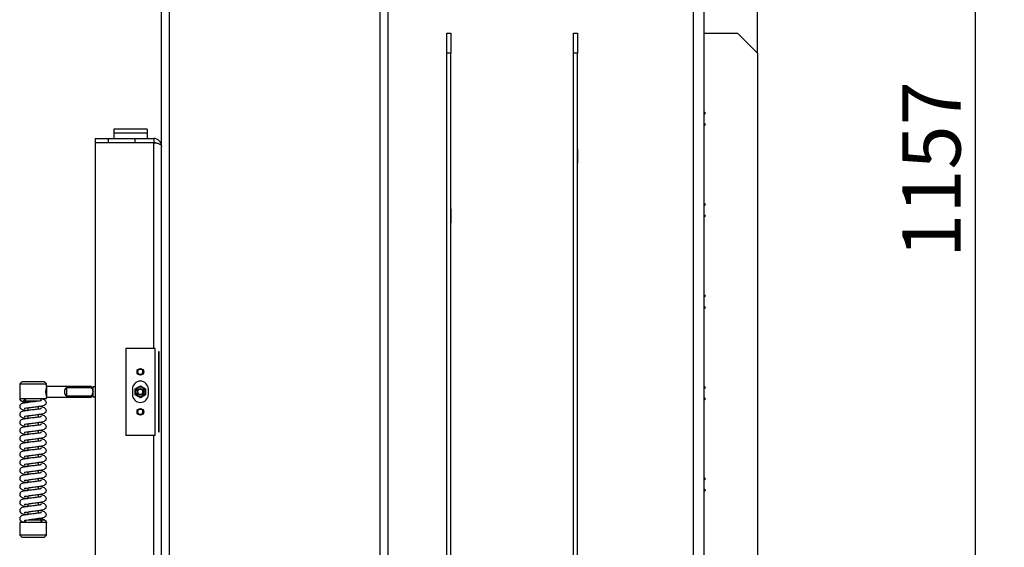
# Model space of a CAD drawing. Units: millimetres. Extents: x 0 to 906, y 1 to 1189.
# Drawn here: x 50 to 124, y 1008 to 1047 of the extents above; entities that cross this region are included whole.
import ezdxf
from ezdxf.enums import TextEntityAlignment as Align

# ---------------------------------------------------------------- set-up
doc = ezdxf.new("R2010")
doc.units = ezdxf.units.MM
for name, color, linetype in [('Default', 7, 'Continuous'), ('H05-154-0', 7, 'Continuous'), ('H07-076-0', 7, 'Continuous'), ('H07-077-0', 7, 'Continuous'), ('H08-038-0', 7, 'Continuous'), ('H08-066', 7, 'Continuous'), ('H08-105', 7, 'Continuous'), ('H09-111-1', 7, 'Continuous'), ('H31-106', 7, 'Continuous'), ('H31-108', 7, 'Continuous'), ('H44-007', 7, 'Continuous'), ('H44-012', 7, 'Continuous'), ('HZ-030-0', 7, 'Continuous'), ('HZ-031-0', 7, 'Continuous'), ('HZ-406-0', 7, 'Continuous'), ('HZ-407-0', 7, 'Continuous'), ('HZ-408-0', 7, 'Continuous'), ('HZ-409-0', 7, 'Continuous'), ('KVT_SO4-M5-8', 7, 'Continuous'), ('SCREW_DIN_7991_M', 7, 'Continuous')]:
    doc.layers.add(name, color=color, linetype=linetype)
doc.styles.add('SEACAD_Solid_Edge_ANSI', font='seans.ttf')
doc.dimstyles.new('ISO', dxfattribs={"dimtxt": 4.375, "dimasz": 4.375, "dimexe": 2.1875, "dimexo": 0, "dimgap": 1.09375, "dimtad": 1, "dimlfac": 10, "dimtxsty": 'SEACAD_Solid_Edge_ANSI', "dimblk1": '_SE_FILLED', "dimblk2": '_SE_FILLED', "dimsah": 1, "dimcen": 2.1875, "dimadec": 0, "dimazin": 0, "dimtfac": 0.75, "dimtdec": 3, "dimtmove": 0, "dimatfit": 3, "dimfxl": 1, "dimarcsym": 0})

# ---------------------------------------------------------------- blocks, each defined once
blk = doc.blocks.new('SE3')
at = {"layer": 'H05-154-0', "color": 7, "linetype": 'Continuous'}
for p, q in [((59.354, 1039.006), (56.854, 1039.006)), ((56.854, 1039.006), (56.854, 1038.706)), ((59.354, 1038.706), (56.854, 1038.706)), ((56.854, 1038.706), (56.854, 1038.306)), ((59.354, 1039.006), (59.354, 1038.706)), ((59.354, 1038.706), (59.354, 1038.306))]:
    blk.add_line(p, q, dxfattribs=at)
at = {"layer": 'H07-076-0', "color": 7, "linetype": 'Continuous'}
for p, q in [((56.954, 1038.006), (56.954, 1037.981)), ((57.954, 1037.981), (57.954, 1038.006))]:
    blk.add_line(p, q, dxfattribs=at)
at = {"layer": 'H07-077-0', "color": 7, "linetype": 'Continuous'}
for p, q in [((58.354, 1038.006), (58.354, 1037.981)), ((59.154, 1037.981), (59.154, 1038.006))]:
    blk.add_line(p, q, dxfattribs=at)
at = {"layer": 'H08-038-0', "color": 7, "linetype": 'Continuous'}
for p, q in [((59.954, 1022.556), (57.754, 1022.556)), ((57.754, 1022.556), (57.754, 1016.056)), ((59.954, 1016.056), (59.954, 1022.556)), ((58.254, 1019.506), (58.254, 1019.106)), ((59.454, 1019.106), (59.454, 1019.506)), ((57.754, 1016.056), (59.954, 1016.056))]:
    blk.add_line(p, q, dxfattribs=at)
for centre, start, end in [((58.854, 1019.506), 0, 180), ((58.854, 1019.106), 180, 0)]:
    blk.add_arc(centre, 0.6, start, end, dxfattribs=at)
at = {"layer": 'H08-066', "color": 7, "linetype": 'Continuous'}
blk.add_circle((58.854, 1019.306), 0.365, dxfattribs=at)
at = {"layer": 'H08-105', "color": 7, "linetype": 'Continuous'}
for p, q in [((55.454, 1038.306), (55.454, 1038.006)), ((55.454, 1038.306), (56.454, 1038.306)), ((55.454, 1038.006), (56.454, 1038.006)), ((59.854, 1037.981), (55.454, 1037.981)), ((55.454, 1037.981), (55.454, 1000.631)), ((56.454, 1038.306), (58.454, 1038.306)), ((56.454, 1038.006), (56.454, 1038.306)), ((56.454, 1038.006), (58.454, 1038.006)), ((58.454, 1038.306), (59.854, 1038.306)), ((58.454, 1038.006), (58.454, 1038.306)), ((58.454, 1038.006), (59.854, 1038.006)), ((59.854, 1038.306), (59.854, 1038.006)), ((59.854, 1022.556), (59.854, 1037.981)), ((60.228, 1022.306), (60.228, 1016.306)), ((60.269, 1022.306), (60.228, 1022.306)), ((60.269, 1016.306), (60.269, 1022.306)), ((59.854, 1000.631), (59.854, 1016.056)), ((60.228, 1016.306), (60.269, 1016.306))]:
    blk.add_line(p, q, dxfattribs=at)
for radius, start in [(0.6, 0), (0.3, 63.26566)]:
    blk.add_arc((59.854, 1037.706), radius, start, 90, dxfattribs=at)
blk.add_open_spline([(59.854, 1037.981), (59.865, 1037.981), (59.876, 1037.98), (59.898, 1037.98), (59.909, 1037.979), (59.941, 1037.978), (59.962, 1037.976), (60.025, 1037.969), (60.066, 1037.962), (60.142, 1037.945), (60.178, 1037.934), (60.243, 1037.91), (60.272, 1037.897), (60.35, 1037.854), (60.39, 1037.821), (60.428, 1037.77), (60.438, 1037.752), (60.448, 1037.725), (60.45, 1037.717), (60.452, 1037.705), (60.453, 1037.703), (60.453, 1037.699), (60.453, 1037.696), (60.454, 1037.693), (60.454, 1037.695), (60.454, 1037.699), (60.454, 1037.702), (60.454, 1037.706)], degree=3, knots=[0, 0, 0, 0, 0.03125, 0.03125, 0.0625, 0.0625, 0.125, 0.125, 0.25, 0.25, 0.375, 0.375, 0.5, 0.5, 0.75, 0.75, 0.875, 0.875, 0.9375, 0.9375, 0.953125, 0.953125, 0.96875, 0.96875, 0.984375, 0.984375, 1, 1, 1, 1], dxfattribs=at)
at = {"layer": 'H09-111-1', "color": 7, "linetype": 'Continuous'}
for radius in [0.25, 0.201]:
    blk.add_circle((58.854, 1019.306), radius, dxfattribs=at)
blk.add_arc((58.854, 1019.306), 0.201, 255, 195, dxfattribs=at)
at = {"layer": 'H31-106', "color": 7, "linetype": 'Continuous'}
for p, q in [((91.354, 1044.706), (91.354, 1046.206)), ((91.354, 1046.206), (91.654, 1046.206)), ((91.654, 1046.206), (91.654, 1044.706)), ((101.154, 1046.206), (103.654, 1046.206)), ((105.154, 1044.706), (103.654, 1046.206)), ((91.354, 993.706), (91.354, 1044.706)), ((91.654, 1044.706), (91.354, 1044.706)), ((91.654, 993.706), (91.654, 1044.706)), ((105.154, 1044.706), (105.154, 998.406)), ((101.254, 1040.206), (101.154, 1040.306)), ((101.154, 1040.106), (101.254, 1040.206)), ((101.254, 1039.349), (101.154, 1039.449)), ((101.154, 1039.249), (101.254, 1039.349)), ((101.254, 1033.349), (101.154, 1033.449)), ((101.154, 1033.249), (101.254, 1033.349)), ((101.254, 1032.491), (101.154, 1032.591)), ((101.154, 1032.391), (101.254, 1032.491)), ((101.254, 1026.491), (101.154, 1026.591)), ((101.154, 1026.391), (101.254, 1026.491)), ((101.254, 1025.634), (101.154, 1025.734)), ((101.154, 1025.534), (101.254, 1025.634)), ((101.254, 1019.634), (101.154, 1019.734)), ((101.154, 1019.534), (101.254, 1019.634)), ((101.254, 1018.777), (101.154, 1018.877)), ((101.154, 1018.677), (101.254, 1018.777)), ((101.254, 1012.777), (101.154, 1012.877)), ((101.154, 1012.677), (101.254, 1012.777)), ((101.254, 1011.92), (101.154, 1012.02)), ((101.154, 1011.82), (101.254, 1011.92))]:
    blk.add_line(p, q, dxfattribs=at)
at = {"layer": 'H31-108', "color": 7, "linetype": 'Continuous'}
for p, q in [((81.854, 1044.706), (81.854, 1046.206)), ((81.854, 1046.206), (82.154, 1046.206)), ((82.154, 1046.206), (82.154, 1044.706)), ((81.854, 993.706), (81.854, 1044.706)), ((82.154, 1044.706), (81.854, 1044.706)), ((82.154, 993.706), (82.154, 1044.706))]:
    blk.add_line(p, q, dxfattribs=at)
at = {"layer": 'H44-007', "color": 7, "linetype": 'Continuous'}
for p, q in [((60.454, 976.256), (60.454, 1048.206)), ((61.054, 976.506), (61.054, 1048.206)), ((76.854, 976.506), (76.854, 1048.206)), ((77.454, 976.256), (77.454, 1048.206))]:
    blk.add_line(p, q, dxfattribs=at)
at = {"layer": 'H44-012', "color": 7, "linetype": 'Continuous'}
for p, q in [((100.354, 988.706), (100.354, 1048.206)), ((101.154, 988.706), (101.154, 1048.206)), ((91.354, 1037.511), (91.329, 1037.511)), ((91.329, 1037.511), (91.329, 1036.461)), ((91.679, 1037.511), (91.654, 1037.511)), ((91.679, 1036.461), (91.679, 1037.511)), ((91.329, 1036.461), (91.354, 1036.461)), ((91.654, 1036.461), (91.679, 1036.461)), ((81.854, 1033.031), (81.829, 1033.031)), ((81.829, 1033.031), (81.829, 1031.981)), ((82.179, 1033.031), (82.154, 1033.031)), ((82.179, 1031.981), (82.179, 1033.031)), ((81.829, 1031.981), (81.854, 1031.981)), ((82.154, 1031.981), (82.179, 1031.981))]:
    blk.add_line(p, q, dxfattribs=at)
at = {"layer": 'HZ-030-0', "color": 7, "linetype": 'Continuous'}
for p, q in [((55.305, 1019.706), (55.454, 1019.706)), ((55.305, 1018.906), (55.305, 1019.706)), ((55.454, 1018.906), (55.305, 1018.906))]:
    blk.add_line(p, q, dxfattribs=at)
at = {"layer": 'HZ-031-0', "color": 7, "linetype": 'Continuous'}
for p, q in [((51.805, 1019.707), (51.805, 1018.907)), ((55.155, 1019.706), (51.805, 1019.707)), ((53.305, 1019.619), (53.305, 1018.994)), ((53.305, 1019.619), (55.155, 1019.618)), ((55.155, 1019.618), (55.155, 1019.706)), ((55.305, 1019.556), (55.155, 1019.706)), ((51.805, 1018.907), (55.155, 1018.906)), ((53.305, 1018.994), (55.155, 1018.994)), ((55.155, 1018.906), (55.305, 1019.056)), ((55.155, 1018.994), (55.155, 1018.906))]:
    blk.add_line(p, q, dxfattribs=at)
blk.add_arc((53.555, 1019.306), 0.4, 128.67281, 231.30843, dxfattribs=at)
for points, knots in [([(55.155, 1019.618), (55.173, 1019.595), (55.191, 1019.572), (55.224, 1019.523), (55.24, 1019.499), (55.268, 1019.448), (55.281, 1019.421), (55.295, 1019.38), (55.298, 1019.365), (55.304, 1019.336), (55.305, 1019.321), (55.305, 1019.306)], [0, 0, 0, 0, 0.25, 0.25, 0.5, 0.5, 0.75, 0.75, 0.875, 0.875, 1, 1, 1, 1]), ([(55.155, 1018.994), (55.173, 1019.017), (55.191, 1019.04), (55.224, 1019.089), (55.24, 1019.113), (55.261, 1019.152), (55.268, 1019.165), (55.28, 1019.191), (55.286, 1019.205), (55.299, 1019.247), (55.305, 1019.276), (55.305, 1019.306)], [0, 0, 0, 0, 0.25, 0.25, 0.5, 0.5, 0.625, 0.625, 0.75, 0.75, 1, 1, 1, 1])]:
    blk.add_open_spline(points, degree=3, knots=knots, dxfattribs=at)
at = {"layer": 'HZ-406-0', "color": 7, "linetype": 'Continuous'}
for p, q in [((49.955, 1020.057), (49.805, 1019.907)), ((49.805, 1019.907), (51.805, 1019.907)), ((49.805, 1019.907), (49.805, 1018.807)), ((51.655, 1020.057), (49.955, 1020.057)), ((51.805, 1019.907), (51.655, 1020.057)), ((51.805, 1019.707), (51.805, 1019.907)), ((49.805, 1018.807), (51.805, 1018.807)), ((50.205, 1018.807), (50.205, 1018.607)), ((51.405, 1018.639), (51.405, 1018.807)), ((51.805, 1018.807), (51.805, 1018.907)), ((51.209, 1018.607), (50.205, 1018.607)), ((50.205, 1018.607), (50.305, 1018.507)), ((50.305, 1018.507), (50.396, 1018.507))]:
    blk.add_line(p, q, dxfattribs=at)
blk.add_arc((52.743, 1019.306), 1.002, 159.53905, 200.44219, dxfattribs=at)
at = {"layer": 'HZ-407-0', "color": 7, "linetype": 'Continuous'}
for p, q in [((51.803, 1009.507), (49.803, 1009.507)), ((49.803, 1009.507), (49.803, 1008.557)), ((50.203, 1009.674), (50.203, 1009.507)), ((50.405, 1009.707), (51.403, 1009.707)), ((51.303, 1009.807), (51.203, 1009.807)), ((51.403, 1009.707), (51.303, 1009.807)), ((51.403, 1009.507), (51.403, 1009.707)), ((51.803, 1008.557), (51.803, 1009.507)), ((51.803, 1008.557), (49.803, 1008.557)), ((49.803, 1008.557), (49.953, 1008.407)), ((49.953, 1008.407), (51.653, 1008.407)), ((51.653, 1008.407), (51.803, 1008.557))]:
    blk.add_line(p, q, dxfattribs=at)
at = {"layer": 'HZ-408-0', "color": 7, "linetype": 'Continuous'}
for p, q in [((50.405, 1018.106), (50.405, 1017.907)), ((51.205, 1018.007), (51.205, 1018.207)), ((50.405, 1017.506), (50.405, 1017.307)), ((51.205, 1017.407), (51.205, 1017.607)), ((50.404, 1016.906), (50.404, 1016.707)), ((51.204, 1016.807), (51.204, 1017.007)), ((50.404, 1016.306), (50.404, 1016.107)), ((51.204, 1016.207), (51.204, 1016.407)), ((51.204, 1015.607), (51.204, 1015.807)), ((50.404, 1015.706), (50.404, 1015.507)), ((50.404, 1015.106), (50.404, 1014.907)), ((51.204, 1015.007), (51.204, 1015.207)), ((50.404, 1014.506), (50.404, 1014.307)), ((51.204, 1014.407), (51.204, 1014.607)), ((50.404, 1013.906), (50.404, 1013.707)), ((51.204, 1013.807), (51.204, 1014.007)), ((50.404, 1013.306), (50.404, 1013.107)), ((51.204, 1013.207), (51.204, 1013.407)), ((51.204, 1012.607), (51.204, 1012.807)), ((50.404, 1012.706), (50.404, 1012.507)), ((50.404, 1012.106), (50.404, 1011.907)), ((51.204, 1012.007), (51.204, 1012.207)), ((50.404, 1011.506), (50.404, 1011.307)), ((51.204, 1011.407), (51.204, 1011.607)), ((50.403, 1010.906), (50.403, 1010.707)), ((51.203, 1010.807), (51.203, 1011.007)), ((50.403, 1010.306), (50.403, 1010.107)), ((51.203, 1010.207), (51.203, 1010.407))]:
    blk.add_line(p, q, dxfattribs=at)
at = {"layer": 'HZ-409-0', "color": 7, "linetype": 'Continuous'}
blk.add_arc((50.005, 1018.807), 0.2, 179.99062, 359.99062, dxfattribs=at)
for points, knots in [([(49.822, 1018.725), (49.823, 1018.721), (49.834, 1018.699), (49.859, 1018.663), (49.939, 1018.596), (50.05, 1018.565), (50.196, 1018.536), (50.284, 1018.523), (50.288, 1018.522)], [0.0369118, 0.0369118, 0.0369118, 0.0369118, 0.0421873, 0.0704671, 0.0987635, 0.213064, 0.3283398, 0.3341403, 0.3341403, 0.3341403, 0.3341403]), ([(51.805, 1018.507), (51.798, 1018.543), (51.783, 1018.604), (51.643, 1018.721), (51.497, 1018.76), (51.405, 1018.777)], [0, 0, 0, 0, 0.2256907, 0.444331, 0.7761292, 0.7761292, 0.7761292, 0.7761292]), ([(51.448, 1018.646), (51.448, 1018.647), (51.444, 1018.648), (51.412, 1018.64), (51.328, 1018.624), (51.207, 1018.607), (51.057, 1018.588), (50.885, 1018.567), (50.7, 1018.544), (50.517, 1018.521), (50.294, 1018.495), (50.077, 1018.455), (49.952, 1018.424), (49.857, 1018.352), (49.818, 1018.288), (49.803, 1018.228), (49.805, 1018.168), (49.825, 1018.111), (49.859, 1018.063), (49.939, 1017.996), (50.05, 1017.965), (50.226, 1017.93), (50.356, 1017.912), (50.399, 1017.907)], [0.0686095, 0.0686095, 0.0686095, 0.0686095, 0.0769005, 0.0907733, 0.1198192, 0.1495385, 0.1806001, 0.2142023, 0.2490472, 0.2841545, 0.3187742, 0.3866057, 0.4441528, 0.4698834, 0.4829273, 0.4959334, 0.5081388, 0.521607, 0.5357318, 0.5498648, 0.6069538, 0.6645299, 0.691829, 0.691829, 0.691829, 0.691829]), ([(51.448, 1018.046), (51.448, 1018.047), (51.444, 1018.048), (51.412, 1018.04), (51.328, 1018.024), (51.207, 1018.007), (51.057, 1017.988), (50.885, 1017.967), (50.7, 1017.944), (50.517, 1017.921), (50.294, 1017.895), (50.077, 1017.855), (49.952, 1017.824), (49.857, 1017.752), (49.818, 1017.688), (49.803, 1017.628), (49.805, 1017.568), (49.825, 1017.511), (49.859, 1017.463), (49.939, 1017.396), (50.05, 1017.365), (50.226, 1017.33), (50.356, 1017.312), (50.399, 1017.307)], [0.0686095, 0.0686095, 0.0686095, 0.0686095, 0.0769005, 0.0907733, 0.1198192, 0.1495385, 0.1806001, 0.2142023, 0.2490472, 0.2841545, 0.3187742, 0.3866057, 0.4441528, 0.4698834, 0.4829273, 0.4959334, 0.5081388, 0.521607, 0.5357318, 0.5498648, 0.6069538, 0.6645299, 0.691829, 0.691829, 0.691829, 0.691829]), ([(50.137, 1018.059), (50.138, 1018.059), (50.14, 1018.059), (50.157, 1018.064), (50.246, 1018.084), (50.392, 1018.105), (50.579, 1018.128), (50.747, 1018.15), (50.934, 1018.173), (51.13, 1018.197), (51.317, 1018.22), (51.501, 1018.253), (51.643, 1018.284), (51.757, 1018.374), (51.798, 1018.448), (51.803, 1018.484), (51.805, 1018.507)], [0.5641528, 0.5641528, 0.5641528, 0.5641528, 0.5712551, 0.5839401, 0.6092585, 0.6622832, 0.6911768, 0.7226326, 0.7572052, 0.7943766, 0.8336959, 0.8719769, 0.9278334, 0.9601247, 0.9795122, 1, 1, 1, 1]), ([(51.805, 1017.907), (51.798, 1017.943), (51.783, 1018.004), (51.641, 1018.123), (51.434, 1018.177), (51.271, 1018.199), (51.203, 1018.207)], [0, 0, 0, 0, 0.0424621, 0.0835977, 0.1476064, 0.1896884, 0.1896884, 0.1896884, 0.1896884]), ([(51.448, 1017.446), (51.448, 1017.447), (51.444, 1017.448), (51.412, 1017.44), (51.328, 1017.424), (51.207, 1017.407), (51.057, 1017.388), (50.885, 1017.367), (50.7, 1017.344), (50.517, 1017.321), (50.294, 1017.295), (50.077, 1017.255), (49.952, 1017.224), (49.857, 1017.152), (49.818, 1017.088), (49.803, 1017.028), (49.805, 1016.968), (49.825, 1016.911), (49.859, 1016.863), (49.938, 1016.796), (50.05, 1016.765), (50.226, 1016.73), (50.356, 1016.712), (50.399, 1016.707)], [0.0686095, 0.0686095, 0.0686095, 0.0686095, 0.0769005, 0.0907733, 0.1198192, 0.1495385, 0.1806001, 0.2142023, 0.2490472, 0.2841545, 0.3187742, 0.3866057, 0.4441528, 0.4698834, 0.4829273, 0.4959334, 0.5081388, 0.521607, 0.5357318, 0.5498648, 0.6069538, 0.6645299, 0.691829, 0.691829, 0.691829, 0.691829]), ([(50.137, 1017.459), (50.137, 1017.459), (50.14, 1017.459), (50.157, 1017.464), (50.246, 1017.484), (50.392, 1017.505), (50.579, 1017.528), (50.747, 1017.55), (50.934, 1017.573), (51.13, 1017.597), (51.316, 1017.62), (51.501, 1017.653), (51.643, 1017.684), (51.757, 1017.774), (51.798, 1017.848), (51.803, 1017.884), (51.805, 1017.907)], [0.5641528, 0.5641528, 0.5641528, 0.5641528, 0.5712551, 0.5839401, 0.6092585, 0.6622832, 0.6911768, 0.7226326, 0.7572052, 0.7943766, 0.8336959, 0.8719769, 0.9278334, 0.9601247, 0.9795122, 1, 1, 1, 1]), ([(50.137, 1016.859), (50.137, 1016.859), (50.14, 1016.859), (50.157, 1016.864), (50.246, 1016.884), (50.392, 1016.905), (50.579, 1016.928), (50.747, 1016.95), (50.934, 1016.973), (51.13, 1016.997), (51.316, 1017.02), (51.501, 1017.053), (51.643, 1017.084), (51.757, 1017.174), (51.798, 1017.248), (51.803, 1017.284), (51.805, 1017.307)], [0.5641528, 0.5641528, 0.5641528, 0.5641528, 0.5712551, 0.5839401, 0.6092585, 0.6622832, 0.6911768, 0.7226326, 0.7572052, 0.7943766, 0.8336959, 0.8719769, 0.9278334, 0.9601247, 0.9795122, 1, 1, 1, 1]), ([(51.805, 1017.307), (51.798, 1017.343), (51.783, 1017.404), (51.641, 1017.523), (51.434, 1017.577), (51.271, 1017.599), (51.203, 1017.607)], [0, 0, 0, 0, 0.0424621, 0.0835977, 0.1476064, 0.1896884, 0.1896884, 0.1896884, 0.1896884]), ([(51.448, 1016.846), (51.448, 1016.847), (51.444, 1016.848), (51.412, 1016.84), (51.328, 1016.824), (51.207, 1016.807), (51.057, 1016.788), (50.885, 1016.767), (50.7, 1016.744), (50.517, 1016.721), (50.294, 1016.695), (50.077, 1016.655), (49.952, 1016.624), (49.856, 1016.552), (49.818, 1016.488), (49.803, 1016.428), (49.805, 1016.368), (49.824, 1016.311), (49.859, 1016.263), (49.938, 1016.196), (50.05, 1016.165), (50.226, 1016.13), (50.356, 1016.112), (50.399, 1016.107)], [0.0686095, 0.0686095, 0.0686095, 0.0686095, 0.0769005, 0.0907733, 0.1198192, 0.1495385, 0.1806001, 0.2142023, 0.2490472, 0.2841545, 0.3187742, 0.3866057, 0.4441528, 0.4698834, 0.4829273, 0.4959334, 0.5081388, 0.521607, 0.5357318, 0.5498648, 0.6069538, 0.6645299, 0.691829, 0.691829, 0.691829, 0.691829]), ([(50.137, 1016.259), (50.137, 1016.259), (50.139, 1016.259), (50.157, 1016.264), (50.246, 1016.284), (50.392, 1016.305), (50.579, 1016.328), (50.747, 1016.35), (50.934, 1016.373), (51.13, 1016.397), (51.316, 1016.42), (51.501, 1016.453), (51.643, 1016.484), (51.757, 1016.574), (51.798, 1016.648), (51.802, 1016.684), (51.804, 1016.707)], [0.5641528, 0.5641528, 0.5641528, 0.5641528, 0.5712551, 0.5839401, 0.6092585, 0.6622832, 0.6911768, 0.7226326, 0.7572052, 0.7943766, 0.8336959, 0.8719769, 0.9278334, 0.9601247, 0.9795122, 1, 1, 1, 1]), ([(51.804, 1016.707), (51.798, 1016.743), (51.783, 1016.804), (51.641, 1016.923), (51.434, 1016.977), (51.271, 1016.999), (51.203, 1017.007)], [0, 0, 0, 0, 0.0424621, 0.0835977, 0.1476064, 0.1896884, 0.1896884, 0.1896884, 0.1896884]), ([(51.448, 1016.246), (51.448, 1016.247), (51.444, 1016.248), (51.412, 1016.24), (51.328, 1016.224), (51.207, 1016.207), (51.057, 1016.188), (50.885, 1016.167), (50.7, 1016.144), (50.517, 1016.121), (50.294, 1016.095), (50.077, 1016.055), (49.951, 1016.024), (49.856, 1015.952), (49.818, 1015.888), (49.802, 1015.828), (49.805, 1015.768), (49.824, 1015.711), (49.859, 1015.663), (49.938, 1015.596), (50.05, 1015.565), (50.226, 1015.53), (50.355, 1015.512), (50.399, 1015.507)], [0.0686095, 0.0686095, 0.0686095, 0.0686095, 0.0769005, 0.0907733, 0.1198192, 0.1495385, 0.1806001, 0.2142023, 0.2490472, 0.2841545, 0.3187742, 0.3866057, 0.4441528, 0.4698834, 0.4829273, 0.4959334, 0.5081388, 0.521607, 0.5357318, 0.5498648, 0.6069538, 0.6645299, 0.691829, 0.691829, 0.691829, 0.691829]), ([(50.137, 1015.659), (50.137, 1015.659), (50.139, 1015.659), (50.157, 1015.664), (50.246, 1015.684), (50.392, 1015.705), (50.579, 1015.728), (50.747, 1015.75), (50.934, 1015.773), (51.13, 1015.797), (51.316, 1015.82), (51.501, 1015.853), (51.643, 1015.884), (51.757, 1015.974), (51.798, 1016.048), (51.802, 1016.084), (51.804, 1016.107)], [0.5641528, 0.5641528, 0.5641528, 0.5641528, 0.5712551, 0.5839401, 0.6092585, 0.6622832, 0.6911768, 0.7226326, 0.7572052, 0.7943766, 0.8336959, 0.8719769, 0.9278334, 0.9601247, 0.9795122, 1, 1, 1, 1]), ([(51.804, 1016.107), (51.798, 1016.143), (51.783, 1016.204), (51.641, 1016.323), (51.434, 1016.377), (51.271, 1016.399), (51.203, 1016.407)], [0, 0, 0, 0, 0.0424621, 0.0835977, 0.1476064, 0.1896884, 0.1896884, 0.1896884, 0.1896884]), ([(51.804, 1015.507), (51.798, 1015.543), (51.783, 1015.604), (51.641, 1015.723), (51.434, 1015.777), (51.271, 1015.799), (51.203, 1015.807)], [0, 0, 0, 0, 0.0424621, 0.0835977, 0.1476064, 0.1896884, 0.1896884, 0.1896884, 0.1896884]), ([(51.448, 1015.646), (51.448, 1015.647), (51.444, 1015.648), (51.412, 1015.64), (51.328, 1015.624), (51.207, 1015.607), (51.057, 1015.588), (50.885, 1015.567), (50.7, 1015.544), (50.517, 1015.521), (50.294, 1015.495), (50.076, 1015.455), (49.951, 1015.424), (49.856, 1015.352), (49.818, 1015.288), (49.802, 1015.228), (49.805, 1015.168), (49.824, 1015.111), (49.858, 1015.063), (49.938, 1014.996), (50.05, 1014.965), (50.226, 1014.93), (50.355, 1014.912), (50.399, 1014.907)], [0.0686095, 0.0686095, 0.0686095, 0.0686095, 0.0769005, 0.0907733, 0.1198192, 0.1495385, 0.1806001, 0.2142023, 0.2490472, 0.2841545, 0.3187742, 0.3866057, 0.4441528, 0.4698834, 0.4829273, 0.4959334, 0.5081388, 0.521607, 0.5357318, 0.5498648, 0.6069538, 0.6645299, 0.691829, 0.691829, 0.691829, 0.691829]), ([(51.448, 1015.046), (51.447, 1015.047), (51.443, 1015.048), (51.412, 1015.04), (51.328, 1015.024), (51.207, 1015.007), (51.057, 1014.988), (50.884, 1014.967), (50.7, 1014.944), (50.517, 1014.921), (50.293, 1014.895), (50.076, 1014.855), (49.951, 1014.824), (49.856, 1014.752), (49.818, 1014.688), (49.802, 1014.628), (49.805, 1014.568), (49.824, 1014.511), (49.858, 1014.463), (49.938, 1014.396), (50.049, 1014.365), (50.226, 1014.33), (50.355, 1014.312), (50.399, 1014.307)], [0.0686095, 0.0686095, 0.0686095, 0.0686095, 0.0769005, 0.0907733, 0.1198192, 0.1495385, 0.1806001, 0.2142023, 0.2490472, 0.2841545, 0.3187742, 0.3866057, 0.4441528, 0.4698834, 0.4829273, 0.4959334, 0.5081388, 0.521607, 0.5357318, 0.5498648, 0.6069538, 0.6645299, 0.691829, 0.691829, 0.691829, 0.691829]), ([(50.137, 1015.059), (50.137, 1015.059), (50.139, 1015.059), (50.157, 1015.064), (50.245, 1015.084), (50.392, 1015.105), (50.579, 1015.128), (50.747, 1015.15), (50.933, 1015.173), (51.13, 1015.197), (51.316, 1015.22), (51.501, 1015.253), (51.643, 1015.284), (51.757, 1015.374), (51.798, 1015.448), (51.802, 1015.484), (51.804, 1015.507)], [0.5641528, 0.5641528, 0.5641528, 0.5641528, 0.5712551, 0.5839401, 0.6092585, 0.6622832, 0.6911768, 0.7226326, 0.7572052, 0.7943766, 0.8336959, 0.8719769, 0.9278334, 0.9601247, 0.9795122, 1, 1, 1, 1]), ([(51.804, 1014.907), (51.797, 1014.943), (51.783, 1015.004), (51.641, 1015.123), (51.434, 1015.177), (51.271, 1015.199), (51.203, 1015.207)], [0, 0, 0, 0, 0.0424621, 0.0835977, 0.1476064, 0.1896884, 0.1896884, 0.1896884, 0.1896884]), ([(51.448, 1014.446), (51.447, 1014.447), (51.443, 1014.448), (51.412, 1014.44), (51.327, 1014.424), (51.207, 1014.407), (51.057, 1014.388), (50.884, 1014.367), (50.7, 1014.344), (50.516, 1014.321), (50.293, 1014.295), (50.076, 1014.255), (49.951, 1014.224), (49.856, 1014.152), (49.817, 1014.088), (49.802, 1014.028), (49.805, 1013.968), (49.824, 1013.911), (49.858, 1013.863), (49.938, 1013.796), (50.049, 1013.765), (50.226, 1013.73), (50.355, 1013.712), (50.399, 1013.707)], [0.0686095, 0.0686095, 0.0686095, 0.0686095, 0.0769005, 0.0907733, 0.1198192, 0.1495385, 0.1806001, 0.2142023, 0.2490472, 0.2841545, 0.3187742, 0.3866057, 0.4441528, 0.4698834, 0.4829273, 0.4959334, 0.5081388, 0.521607, 0.5357318, 0.5498648, 0.6069538, 0.6645299, 0.691829, 0.691829, 0.691829, 0.691829]), ([(50.137, 1014.459), (50.137, 1014.459), (50.139, 1014.459), (50.157, 1014.464), (50.245, 1014.484), (50.392, 1014.505), (50.579, 1014.528), (50.747, 1014.55), (50.933, 1014.573), (51.13, 1014.597), (51.316, 1014.62), (51.501, 1014.653), (51.643, 1014.684), (51.757, 1014.774), (51.798, 1014.848), (51.802, 1014.884), (51.804, 1014.907)], [0.5641528, 0.5641528, 0.5641528, 0.5641528, 0.5712551, 0.5839401, 0.6092585, 0.6622832, 0.6911768, 0.7226326, 0.7572052, 0.7943766, 0.8336959, 0.8719769, 0.9278334, 0.9601247, 0.9795122, 1, 1, 1, 1]), ([(50.137, 1013.859), (50.137, 1013.859), (50.139, 1013.859), (50.157, 1013.864), (50.245, 1013.884), (50.392, 1013.905), (50.578, 1013.928), (50.746, 1013.95), (50.933, 1013.973), (51.13, 1013.997), (51.316, 1014.02), (51.501, 1014.053), (51.643, 1014.084), (51.757, 1014.174), (51.798, 1014.248), (51.802, 1014.284), (51.804, 1014.307)], [0.5641528, 0.5641528, 0.5641528, 0.5641528, 0.5712551, 0.5839401, 0.6092585, 0.6622832, 0.6911768, 0.7226326, 0.7572052, 0.7943766, 0.8336959, 0.8719769, 0.9278334, 0.9601247, 0.9795122, 1, 1, 1, 1]), ([(51.804, 1014.307), (51.797, 1014.343), (51.783, 1014.404), (51.641, 1014.523), (51.434, 1014.577), (51.271, 1014.599), (51.203, 1014.607)], [0, 0, 0, 0, 0.0424621, 0.0835977, 0.1476064, 0.1896884, 0.1896884, 0.1896884, 0.1896884]), ([(51.448, 1013.846), (51.447, 1013.847), (51.443, 1013.848), (51.412, 1013.84), (51.327, 1013.824), (51.207, 1013.807), (51.056, 1013.788), (50.884, 1013.767), (50.699, 1013.744), (50.516, 1013.721), (50.293, 1013.695), (50.076, 1013.655), (49.951, 1013.624), (49.856, 1013.552), (49.817, 1013.488), (49.802, 1013.428), (49.805, 1013.368), (49.824, 1013.311), (49.858, 1013.263), (49.938, 1013.196), (50.049, 1013.165), (50.226, 1013.13), (50.355, 1013.112), (50.399, 1013.107)], [0.0686095, 0.0686095, 0.0686095, 0.0686095, 0.0769005, 0.0907733, 0.1198192, 0.1495385, 0.1806001, 0.2142023, 0.2490472, 0.2841545, 0.3187742, 0.3866057, 0.4441528, 0.4698834, 0.4829273, 0.4959334, 0.5081388, 0.521607, 0.5357318, 0.5498648, 0.6069538, 0.6645299, 0.691829, 0.691829, 0.691829, 0.691829]), ([(50.137, 1013.259), (50.137, 1013.259), (50.139, 1013.259), (50.157, 1013.264), (50.245, 1013.284), (50.392, 1013.305), (50.578, 1013.328), (50.746, 1013.35), (50.933, 1013.373), (51.13, 1013.397), (51.316, 1013.42), (51.5, 1013.453), (51.643, 1013.484), (51.757, 1013.574), (51.797, 1013.648), (51.802, 1013.684), (51.804, 1013.707)], [0.5641528, 0.5641528, 0.5641528, 0.5641528, 0.5712551, 0.5839401, 0.6092585, 0.6622832, 0.6911768, 0.7226326, 0.7572052, 0.7943766, 0.8336959, 0.8719769, 0.9278334, 0.9601247, 0.9795122, 1, 1, 1, 1]), ([(51.804, 1013.707), (51.797, 1013.743), (51.783, 1013.804), (51.641, 1013.923), (51.433, 1013.977), (51.271, 1013.999), (51.203, 1014.007)], [0, 0, 0, 0, 0.0424621, 0.0835977, 0.1476064, 0.1896884, 0.1896884, 0.1896884, 0.1896884]), ([(51.448, 1013.246), (51.447, 1013.247), (51.443, 1013.248), (51.412, 1013.24), (51.327, 1013.224), (51.207, 1013.207), (51.056, 1013.188), (50.884, 1013.167), (50.699, 1013.144), (50.516, 1013.121), (50.293, 1013.095), (50.076, 1013.055), (49.951, 1013.024), (49.856, 1012.952), (49.817, 1012.888), (49.802, 1012.828), (49.805, 1012.768), (49.824, 1012.711), (49.858, 1012.663), (49.938, 1012.596), (50.049, 1012.565), (50.226, 1012.53), (50.355, 1012.512), (50.398, 1012.507)], [0.0686095, 0.0686095, 0.0686095, 0.0686095, 0.0769005, 0.0907733, 0.1198192, 0.1495385, 0.1806001, 0.2142023, 0.2490472, 0.2841545, 0.3187742, 0.3866057, 0.4441528, 0.4698834, 0.4829273, 0.4959334, 0.5081388, 0.521607, 0.5357318, 0.5498648, 0.6069538, 0.6645299, 0.691829, 0.691829, 0.691829, 0.691829]), ([(50.136, 1012.659), (50.137, 1012.659), (50.139, 1012.659), (50.156, 1012.664), (50.245, 1012.684), (50.392, 1012.705), (50.578, 1012.728), (50.746, 1012.75), (50.933, 1012.773), (51.13, 1012.797), (51.316, 1012.82), (51.5, 1012.853), (51.643, 1012.884), (51.757, 1012.974), (51.797, 1013.048), (51.802, 1013.084), (51.804, 1013.107)], [0.5641528, 0.5641528, 0.5641528, 0.5641528, 0.5712551, 0.5839401, 0.6092585, 0.6622832, 0.6911768, 0.7226326, 0.7572052, 0.7943766, 0.8336959, 0.8719769, 0.9278334, 0.9601247, 0.9795122, 1, 1, 1, 1]), ([(51.804, 1013.107), (51.797, 1013.143), (51.783, 1013.204), (51.64, 1013.323), (51.433, 1013.377), (51.271, 1013.399), (51.203, 1013.407)], [0, 0, 0, 0, 0.0424621, 0.0835977, 0.1476064, 0.1896884, 0.1896884, 0.1896884, 0.1896884]), ([(51.804, 1012.507), (51.797, 1012.543), (51.783, 1012.604), (51.64, 1012.723), (51.433, 1012.777), (51.271, 1012.799), (51.203, 1012.807)], [0, 0, 0, 0, 0.0424621, 0.0835977, 0.1476064, 0.1896884, 0.1896884, 0.1896884, 0.1896884]), ([(51.447, 1012.646), (51.447, 1012.647), (51.443, 1012.648), (51.411, 1012.64), (51.327, 1012.624), (51.206, 1012.607), (51.056, 1012.588), (50.884, 1012.567), (50.699, 1012.544), (50.516, 1012.521), (50.293, 1012.495), (50.076, 1012.455), (49.951, 1012.424), (49.856, 1012.352), (49.817, 1012.288), (49.802, 1012.228), (49.804, 1012.168), (49.824, 1012.111), (49.858, 1012.063), (49.938, 1011.996), (50.049, 1011.965), (50.225, 1011.93), (50.355, 1011.912), (50.398, 1011.907)], [0.0686095, 0.0686095, 0.0686095, 0.0686095, 0.0769005, 0.0907733, 0.1198192, 0.1495385, 0.1806001, 0.2142023, 0.2490472, 0.2841545, 0.3187742, 0.3866057, 0.4441528, 0.4698834, 0.4829273, 0.4959334, 0.5081388, 0.521607, 0.5357318, 0.5498648, 0.6069538, 0.6645299, 0.691829, 0.691829, 0.691829, 0.691829]), ([(51.447, 1012.046), (51.447, 1012.047), (51.443, 1012.048), (51.411, 1012.04), (51.327, 1012.024), (51.206, 1012.007), (51.056, 1011.988), (50.884, 1011.967), (50.699, 1011.944), (50.516, 1011.921), (50.293, 1011.895), (50.076, 1011.855), (49.951, 1011.824), (49.856, 1011.752), (49.817, 1011.688), (49.802, 1011.628), (49.804, 1011.568), (49.824, 1011.511), (49.858, 1011.463), (49.938, 1011.396), (50.049, 1011.365), (50.225, 1011.33), (50.355, 1011.312), (50.398, 1011.307)], [0.0686095, 0.0686095, 0.0686095, 0.0686095, 0.0769005, 0.0907733, 0.1198192, 0.1495385, 0.1806001, 0.2142023, 0.2490472, 0.2841545, 0.3187742, 0.3866057, 0.4441528, 0.4698834, 0.4829273, 0.4959334, 0.5081388, 0.521607, 0.5357318, 0.5498648, 0.6069538, 0.6645299, 0.691829, 0.691829, 0.691829, 0.691829]), ([(50.136, 1012.059), (50.137, 1012.059), (50.139, 1012.059), (50.156, 1012.064), (50.245, 1012.084), (50.392, 1012.105), (50.578, 1012.128), (50.746, 1012.15), (50.933, 1012.173), (51.13, 1012.197), (51.316, 1012.22), (51.5, 1012.253), (51.643, 1012.284), (51.756, 1012.374), (51.797, 1012.448), (51.802, 1012.484), (51.804, 1012.507)], [0.5641528, 0.5641528, 0.5641528, 0.5641528, 0.5712551, 0.5839401, 0.6092585, 0.6622832, 0.6911768, 0.7226326, 0.7572052, 0.7943766, 0.8336959, 0.8719769, 0.9278334, 0.9601247, 0.9795122, 1, 1, 1, 1]), ([(51.804, 1011.907), (51.797, 1011.943), (51.782, 1012.004), (51.64, 1012.123), (51.433, 1012.177), (51.27, 1012.199), (51.202, 1012.207)], [0, 0, 0, 0, 0.0424621, 0.0835977, 0.1476064, 0.1896884, 0.1896884, 0.1896884, 0.1896884]), ([(51.447, 1011.446), (51.447, 1011.447), (51.443, 1011.448), (51.411, 1011.44), (51.327, 1011.424), (51.206, 1011.407), (51.056, 1011.388), (50.884, 1011.367), (50.699, 1011.344), (50.516, 1011.321), (50.293, 1011.295), (50.076, 1011.255), (49.951, 1011.224), (49.856, 1011.152), (49.817, 1011.088), (49.802, 1011.028), (49.804, 1010.968), (49.824, 1010.911), (49.858, 1010.863), (49.938, 1010.796), (50.049, 1010.765), (50.225, 1010.73), (50.355, 1010.712), (50.398, 1010.707)], [0.0686095, 0.0686095, 0.0686095, 0.0686095, 0.0769005, 0.0907733, 0.1198192, 0.1495385, 0.1806001, 0.2142023, 0.2490472, 0.2841545, 0.3187742, 0.3866057, 0.4441528, 0.4698834, 0.4829273, 0.4959334, 0.5081388, 0.521607, 0.5357318, 0.5498648, 0.6069538, 0.6645299, 0.691829, 0.691829, 0.691829, 0.691829]), ([(50.136, 1011.459), (50.136, 1011.459), (50.139, 1011.459), (50.156, 1011.464), (50.245, 1011.484), (50.391, 1011.505), (50.578, 1011.528), (50.746, 1011.55), (50.933, 1011.573), (51.129, 1011.597), (51.316, 1011.62), (51.5, 1011.653), (51.642, 1011.684), (51.756, 1011.774), (51.797, 1011.848), (51.802, 1011.884), (51.804, 1011.907)], [0.5641528, 0.5641528, 0.5641528, 0.5641528, 0.5712551, 0.5839401, 0.6092585, 0.6622832, 0.6911768, 0.7226326, 0.7572052, 0.7943766, 0.8336959, 0.8719769, 0.9278334, 0.9601247, 0.9795122, 1, 1, 1, 1]), ([(51.804, 1011.307), (51.797, 1011.343), (51.782, 1011.404), (51.64, 1011.523), (51.433, 1011.577), (51.27, 1011.599), (51.202, 1011.607)], [0, 0, 0, 0, 0.0424621, 0.0835977, 0.1476064, 0.1896884, 0.1896884, 0.1896884, 0.1896884]), ([(51.447, 1010.846), (51.447, 1010.847), (51.443, 1010.848), (51.411, 1010.84), (51.327, 1010.824), (51.206, 1010.807), (51.056, 1010.788), (50.884, 1010.767), (50.699, 1010.744), (50.516, 1010.721), (50.293, 1010.695), (50.076, 1010.655), (49.951, 1010.624), (49.855, 1010.552), (49.817, 1010.488), (49.802, 1010.428), (49.804, 1010.368), (49.824, 1010.311), (49.858, 1010.263), (49.937, 1010.196), (50.049, 1010.165), (50.225, 1010.13), (50.355, 1010.112), (50.398, 1010.107)], [0.0686095, 0.0686095, 0.0686095, 0.0686095, 0.0769005, 0.0907733, 0.1198192, 0.1495385, 0.1806001, 0.2142023, 0.2490472, 0.2841545, 0.3187742, 0.3866057, 0.4441528, 0.4698834, 0.4829273, 0.4959334, 0.5081388, 0.521607, 0.5357318, 0.5498648, 0.6069538, 0.6645299, 0.691829, 0.691829, 0.691829, 0.691829]), ([(50.136, 1010.859), (50.136, 1010.859), (50.139, 1010.859), (50.156, 1010.864), (50.245, 1010.884), (50.391, 1010.905), (50.578, 1010.928), (50.746, 1010.95), (50.933, 1010.973), (51.129, 1010.997), (51.315, 1011.02), (51.5, 1011.053), (51.642, 1011.084), (51.756, 1011.174), (51.797, 1011.248), (51.802, 1011.284), (51.804, 1011.307)], [0.5641528, 0.5641528, 0.5641528, 0.5641528, 0.5712551, 0.5839401, 0.6092585, 0.6622832, 0.6911768, 0.7226326, 0.7572052, 0.7943766, 0.8336959, 0.8719769, 0.9278334, 0.9601247, 0.9795122, 1, 1, 1, 1]), ([(50.136, 1010.259), (50.136, 1010.259), (50.139, 1010.259), (50.156, 1010.264), (50.245, 1010.284), (50.391, 1010.305), (50.578, 1010.328), (50.746, 1010.35), (50.933, 1010.373), (51.129, 1010.397), (51.315, 1010.42), (51.5, 1010.453), (51.642, 1010.484), (51.756, 1010.574), (51.797, 1010.648), (51.801, 1010.684), (51.803, 1010.707)], [0.5641528, 0.5641528, 0.5641528, 0.5641528, 0.5712551, 0.5839401, 0.6092585, 0.6622832, 0.6911768, 0.7226326, 0.7572052, 0.7943766, 0.8336959, 0.8719769, 0.9278334, 0.9601247, 0.9795122, 1, 1, 1, 1]), ([(51.803, 1010.707), (51.797, 1010.743), (51.782, 1010.804), (51.64, 1010.923), (51.433, 1010.977), (51.27, 1010.999), (51.202, 1011.007)], [0, 0, 0, 0, 0.0424621, 0.0835977, 0.1476064, 0.1896884, 0.1896884, 0.1896884, 0.1896884]), ([(51.447, 1010.246), (51.447, 1010.247), (51.443, 1010.248), (51.411, 1010.24), (51.327, 1010.224), (51.206, 1010.207), (51.056, 1010.188), (50.884, 1010.167), (50.699, 1010.144), (50.516, 1010.121), (50.293, 1010.095), (50.076, 1010.055), (49.95, 1010.024), (49.855, 1009.952), (49.817, 1009.888), (49.801, 1009.828), (49.804, 1009.768), (49.823, 1009.711), (49.858, 1009.663), (49.937, 1009.596), (50.032, 1009.57), (50.144, 1009.546), (50.194, 1009.537)], [0.0992106, 0.0992106, 0.0992106, 0.0992106, 0.1111995, 0.1312599, 0.1732608, 0.2162353, 0.2611509, 0.3097403, 0.3601268, 0.4108925, 0.4609532, 0.5590387, 0.6422529, 0.6794598, 0.6983215, 0.7171286, 0.7347778, 0.754253, 0.7746777, 0.7951143, 0.877666, 0.9329247, 0.9329247, 0.9329247, 0.9329247]), ([(50.136, 1009.659), (50.136, 1009.659), (50.138, 1009.659), (50.156, 1009.664), (50.245, 1009.684), (50.391, 1009.705), (50.578, 1009.728), (50.746, 1009.75), (50.933, 1009.773), (51.129, 1009.797), (51.315, 1009.82), (51.5, 1009.853), (51.642, 1009.884), (51.756, 1009.974), (51.797, 1010.048), (51.801, 1010.084), (51.803, 1010.107)], [0.5641528, 0.5641528, 0.5641528, 0.5641528, 0.5712551, 0.5839401, 0.6092585, 0.6622832, 0.6911768, 0.7226326, 0.7572052, 0.7943766, 0.8336959, 0.8719769, 0.9278334, 0.9601247, 0.9795122, 1, 1, 1, 1]), ([(51.803, 1010.107), (51.797, 1010.143), (51.782, 1010.204), (51.64, 1010.323), (51.433, 1010.377), (51.27, 1010.399), (51.202, 1010.407)], [0, 0, 0, 0, 0.0424621, 0.0835977, 0.1476064, 0.1896884, 0.1896884, 0.1896884, 0.1896884]), ([(51.655, 1009.697), (51.655, 1009.697), (51.582, 1009.738), (51.469, 1009.767), (51.349, 1009.787), (51.325, 1009.79)], [0.08356108, 0.08356108, 0.08356108, 0.08356108, 0.08359769, 0.1476064, 0.16366115, 0.16366115, 0.16366115, 0.16366115])]:
    blk.add_open_spline(points, degree=3, knots=knots, dxfattribs=at)
blk.add_rational_spline([(51.403, 1009.507), (51.403, 1009.907), (51.803, 1009.907), (51.803, 1009.507)], [1, 0.333333333333, 0.333333333333, 1], degree=3, dxfattribs=at)
at = {"layer": 'KVT_SO4-M5-8', "color": 7, "linetype": 'Continuous'}
for p, q in [((58.459, 1019.534), (58.854, 1019.762)), ((58.459, 1019.078), (58.459, 1019.534)), ((58.854, 1019.762), (59.249, 1019.534)), ((59.249, 1019.534), (59.249, 1019.078)), ((58.854, 1018.85), (58.459, 1019.078)), ((59.249, 1019.078), (58.854, 1018.85))]:
    blk.add_line(p, q, dxfattribs=at)
at = {"layer": 'SCREW_DIN_7991_M', "color": 7, "linetype": 'Continuous'}
for centre, radius in [((58.854, 1020.806), 0.25), ((58.854, 1020.806), 0.201), ((58.854, 1017.806), 0.25), ((58.854, 1017.806), 0.201)]:
    blk.add_circle(centre, radius, dxfattribs=at)
for centre in [(58.854, 1020.806), (58.854, 1017.806)]:
    blk.add_arc(centre, 0.201, 255, 195, dxfattribs=at)
blk = doc.blocks.new('DMBLK136')
at = {"layer": 'Default', "linetype": 'Continuous'}
for points in [[(90.379, 1107.245), (90.379, 1105.787), (94.754, 1106.516)], [(109.529, 1107.245), (105.154, 1106.516), (109.529, 1105.787)]]:
    blk.add_hatch(color=7, dxfattribs=at).paths.add_polyline_path(points)
at = {"layer": 'Default', "color": 7, "linetype": 'Continuous'}
for p, q in [((94.754, 1091.639), (94.754, 1108.703)), ((105.154, 1044.706), (105.154, 1108.703)), ((86.004, 1106.516), (113.904, 1106.516))]:
    blk.add_line(p, q, dxfattribs=at)
at = {"layer": 'Default', "color": 7, "linetype": 'Continuous', "style": 'SEACAD_Solid_Edge_ANSI'}
blk.add_text('104', height=4.375, dxfattribs=at).set_placement((96.474, 1111.985), align=Align.TOP_LEFT)
blk = doc.blocks.new('_SE_FILLED')
at = {"color": 0}
blk.add_line((0, 0), (-1, 0), dxfattribs=at)
blk.add_solid([(0, 0), (-1, -0.1665), (-1, 0.1665), (0, 0)], dxfattribs=at)
blk = doc.blocks.new('DMBLK137')
at = {"layer": 'Default', "linetype": 'Continuous'}
for points in [[(122.216, 1087.264), (121.487, 1091.639), (120.758, 1087.264)], [(122.216, 980.281), (120.758, 980.281), (121.487, 975.906)]]:
    blk.add_hatch(color=7, dxfattribs=at).paths.add_polyline_path(points)
at = {"layer": 'Default', "color": 7, "linetype": 'Continuous'}
for p, q in [((94.754, 1091.639), (123.674, 1091.639)), ((121.487, 1091.639), (121.487, 975.906)), ((77.154, 975.906), (123.674, 975.906))]:
    blk.add_line(p, q, dxfattribs=at)
at = {"layer": 'Default', "color": 7, "linetype": 'Continuous', "style": 'SEACAD_Solid_Edge_ANSI'}
blk.add_text('1157', height=4.375, rotation=90, dxfattribs=at).set_placement((116.018, 1029.348), align=Align.TOP_LEFT)

msp = doc.modelspace()

# ---------------------------------------------------------------- block references
at = {"layer": 'Default'}
msp.add_blockref('SE3', (0, 0), dxfattribs=at)

# ---------------------------------------------------------------- dimensions: what is measured, and where the dimension line sits
at = {"layer": 'Default', "color": 7, "linetype": 'Continuous'}
dim = msp.add_linear_dim(base=(105.1542, 1106.5159), p1=(94.7543, 1091.6393), p2=(105.1542, 1044.7056), text='\\A1;<>', dimstyle='ISO', dxfattribs=at)
dim.commit()
dim.dimension.update_dxf_attribs({"geometry": 'DMBLK136', "text_midpoint": (99.9543, 1106.5159), "dimtype": 160})
dim = msp.add_linear_dim(base=(121.4868, 975.9056), p1=(94.7543, 1091.6393), p2=(77.154, 975.9056), angle=90, text='\\A1;<>', dimstyle='ISO', override={"dimdec": 0}, dxfattribs=at)
dim.commit()
dim.dimension.update_dxf_attribs({"geometry": 'DMBLK137', "text_midpoint": (121.4868, 1033.7725), "dimtype": 160})

doc.saveas('drawing.dxf')
